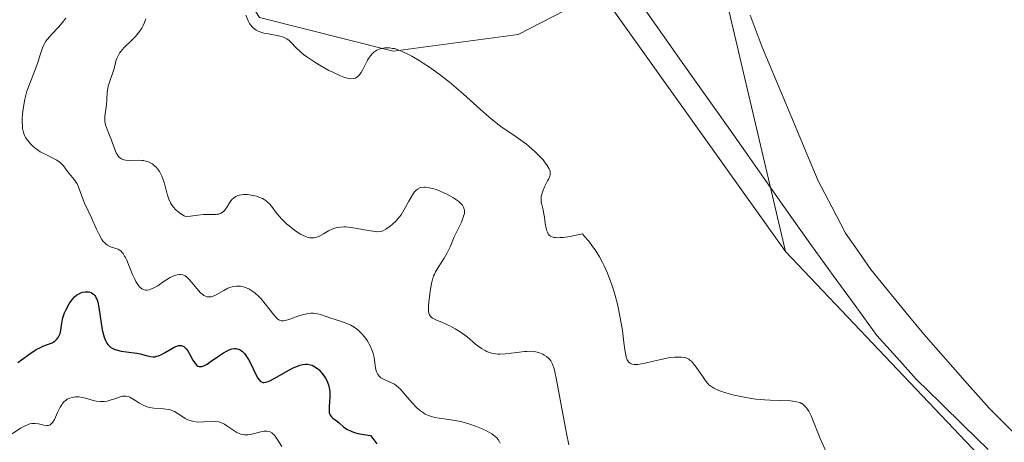
# Model space of a CAD drawing. Units: metres. Extents: x 622168 to 625664, y 4667030 to 4669409.
# Drawn here: x 624423 to 624548, y 4667324 to 4667377 of the extents above; entities that cross this region are included whole.
import ezdxf

# ---------------------------------------------------------------- set-up
doc = ezdxf.new("R2010")
doc.units = ezdxf.units.M
doc.header["$MEASUREMENT"] = 0
for name, color, linetype, lineweight in [('Corriente natural lineal', 142, 'Continuous', 13), ('Cultivos herbáceos CxS', 92, 'Continuous', 0), ('Curva de nivel maestra', 36, 'Continuous', 30), ('Curva de nivel normal', 36, 'Continuous', 0), ('Matorral CxS', 135, 'Continuous', 0), ('Pastizal CxS', 92, 'Continuous', 0)]:
    doc.layers.add(name, color=color, linetype=linetype, lineweight=lineweight)

# ---------------------------------------------------------------- blocks, each defined once
blk = doc.blocks.new('*U152')
at = {"layer": 'Matorral CxS', "color": 135, "linetype": 'Continuous', "lineweight": 0}
blk.add_polyline3d([(624402.83, 4667409.43, 307.87), (624429.28, 4667407.31, 308.55), (624444.1, 4667392.48, 313.52), (624453.62, 4667377.66, 309.93), (624470.56, 4667373.43, 310.52), (624486.43, 4667375.54, 307.5), (624496.84, 4667380.93, 306.71), (624520.29, 4667348.02, 307.48), (624560.51, 4667305.66, 308.96), (624619.77, 4667259.08, 310.99), (624688.56, 4667191.31, 312.92), (624711.84, 4667165.9, 313.87), (624729.83, 4667139.43, 315.18), (624746.76, 4667100.26, 317.29), (624753.72, 4667080.08, 318.52), (624670.21, 4667078.61, 344.65), (624661.21, 4667112.1, 345.7), (624633.52, 4667138.86, 347.06), (624601.8, 4667169.74, 348.04), (624585.88, 4667164.74, 348.4), (624565.46, 4667126.6, 349.16), (624550.04, 4667099.16, 348.07), (624553.43, 4667076.56, 347), (624327.17, 4667072.58, 311.03)], dxfattribs=at)
blk = doc.blocks.new('*U165')
at = {"layer": 'Matorral CxS', "color": 135, "linetype": 'Continuous', "lineweight": 0}
blk.add_polyline3d([(624520.29, 4667348.02, 307.48), (624560.51, 4667305.66, 308.96), (624619.77, 4667259.08, 310.99), (624688.56, 4667191.31, 312.92), (624711.84, 4667165.9, 313.87), (624729.83, 4667139.43, 315.18), (624746.76, 4667100.26, 317.29), (624753.72, 4667080.08, 318.52)], dxfattribs=at)
blk = doc.blocks.new('*U180')
at = {"layer": 'Cultivos herbáceos CxS', "color": 92, "linetype": 'Continuous', "lineweight": 0}
blk.add_polyline3d([(624520.29, 4667348.02, 307.48), (624560.51, 4667305.66, 308.96), (624619.77, 4667259.08, 310.99), (624688.56, 4667191.31, 312.92), (624711.84, 4667165.9, 313.87), (624729.83, 4667139.43, 315.18), (624746.76, 4667100.26, 317.29), (624753.72, 4667080.08, 318.52)], dxfattribs=at)
blk = doc.blocks.new('*U195')
at = {"layer": 'Curva de nivel normal', "color": 36, "linetype": 'Continuous', "lineweight": 0}
blk.add_polyline3d([(624451.89, 4667377.98, 310), (624452.19, 4667377.27, 310), (624452.37, 4667376.93, 310), (624452.5, 4667376.75, 310), (624452.76, 4667376.46, 310), (624453.05, 4667376.19, 310), (624453.22, 4667376.07, 310), (624453.54, 4667375.91, 310), (624453.95, 4667375.77, 310), (624454.19, 4667375.71, 310), (624454.57, 4667375.64, 310), (624455.41, 4667375.5, 310), (624456.06, 4667375.37, 310), (624456.66, 4667375.18, 310), (624456.93, 4667375.06, 310), (624457.09, 4667374.97, 310), (624457.38, 4667374.76, 310), (624457.65, 4667374.51, 310), (624458.24, 4667373.89, 310), (624458.83, 4667373.32, 310), (624459.2, 4667373.01, 310), (624459.65, 4667372.68, 310), (624460.67, 4667372, 310), (624461.42, 4667371.54, 310), (624462.44, 4667370.98, 310), (624462.93, 4667370.73, 310), (624463.92, 4667370.27, 310), (624464.34, 4667370.11, 310), (624464.59, 4667370.04, 310), (624465.02, 4667369.94, 310), (624465.21, 4667369.92, 310), (624465.53, 4667369.93, 310), (624465.8, 4667370.01, 310), (624465.96, 4667370.1, 310), (624466.05, 4667370.17, 310), (624466.23, 4667370.34, 310), (624466.5, 4667370.71, 310), (624466.67, 4667371, 310), (624466.98, 4667371.61, 310), (624467.33, 4667372.28, 310), (624467.45, 4667372.47, 310), (624467.69, 4667372.82, 310), (624467.95, 4667373.11, 310), (624468.13, 4667373.27, 310), (624468.52, 4667373.52, 310), (624468.93, 4667373.7, 310), (624469.15, 4667373.77, 310), (624469.51, 4667373.82, 310), (624469.9, 4667373.83, 310), (624470.11, 4667373.82, 310), (624470.51, 4667373.77, 310), (624470.73, 4667373.73, 310), (624471.09, 4667373.63, 310), (624471.73, 4667373.39, 310), (624472.5, 4667373.01, 310), (624472.96, 4667372.77, 310), (624473.87, 4667372.22, 310), (624474.37, 4667371.9, 310), (624475.16, 4667371.37, 310), (624476.4, 4667370.48, 310), (624477.66, 4667369.52, 310), (624478.28, 4667369.02, 310), (624479.46, 4667368, 310), (624481.66, 4667366, 310), (624482.7, 4667365.08, 310), (624483.21, 4667364.66, 310), (624484.23, 4667363.88, 310), (624486.15, 4667362.55, 310), (624487.04, 4667361.93, 310), (624487.45, 4667361.62, 310), (624487.85, 4667361.3, 310), (624488.58, 4667360.66, 310), (624489.2, 4667360.03, 310), (624489.56, 4667359.64, 310), (624489.76, 4667359.39, 310), (624490.1, 4667358.94, 310), (624490.34, 4667358.51, 310), (624490.42, 4667358.32, 310), (624490.45, 4667358.2, 310), (624490.47, 4667357.97, 310), (624490.45, 4667357.74, 310), (624490.41, 4667357.58, 310), (624490.28, 4667357.24, 310), (624490.14, 4667356.96, 310), (624489.81, 4667356.32, 310), (624489.57, 4667355.8, 310), (624489.39, 4667355.28, 310), (624489.33, 4667355.03, 310), (624489.31, 4667354.78, 310), (624489.31, 4667354.61, 310), (624489.34, 4667354.29, 310), (624489.4, 4667353.96, 310), (624489.56, 4667353.29, 310), (624489.68, 4667352.74, 310), (624489.75, 4667352.36, 310), (624489.85, 4667351.56, 310), (624489.95, 4667350.99, 310), (624490.05, 4667350.65, 310), (624490.11, 4667350.49, 310), (624490.23, 4667350.28, 310), (624490.4, 4667350.07, 310), (624490.51, 4667349.98, 310), (624490.72, 4667349.88, 310), (624490.98, 4667349.81, 310), (624491.13, 4667349.78, 310), (624491.51, 4667349.77, 310), (624491.72, 4667349.78, 310), (624492.1, 4667349.81, 310), (624493.02, 4667349.94, 310), (624493.57, 4667350.04, 310), (624494.55, 4667350.25, 310), (624494.83, 4667349.94, 310), (624495.36, 4667349.32, 310), (624495.85, 4667348.67, 310), (624496.15, 4667348.23, 310), (624496.71, 4667347.33, 310), (624497.08, 4667346.65, 310), (624497.31, 4667346.19, 310), (624497.72, 4667345.27, 310), (624497.9, 4667344.82, 310), (624498.24, 4667343.91, 310), (624498.53, 4667343.03, 310), (624498.7, 4667342.45, 310), (624498.98, 4667341.36, 310), (624499.18, 4667340.49, 310), (624499.48, 4667338.93, 310), (624499.62, 4667338.02, 310), (624499.81, 4667336.48, 310), (624499.92, 4667335.57, 310), (624500.04, 4667334.92, 310), (624500.1, 4667334.65, 310), (624500.23, 4667334.31, 310), (624500.39, 4667334.05, 310), (624500.49, 4667333.95, 310), (624500.72, 4667333.8, 310), (624500.86, 4667333.75, 310), (624501.09, 4667333.71, 310), (624501.37, 4667333.7, 310), (624501.57, 4667333.71, 310), (624502.02, 4667333.77, 310), (624502.5, 4667333.87, 310), (624503.54, 4667334.12, 310), (624504.32, 4667334.31, 310), (624505.4, 4667334.53, 310), (624506.24, 4667334.63, 310), (624506.61, 4667334.65, 310), (624507.1, 4667334.65, 310), (624507.51, 4667334.59, 310), (624507.69, 4667334.54, 310), (624508.02, 4667334.38, 310), (624508.22, 4667334.23, 310), (624508.36, 4667334.11, 310), (624508.64, 4667333.8, 310), (624508.97, 4667333.36, 310), (624509.67, 4667332.33, 310), (624510.18, 4667331.61, 310), (624510.45, 4667331.28, 310), (624510.59, 4667331.13, 310), (624510.81, 4667330.94, 310), (624511.21, 4667330.69, 310), (624511.46, 4667330.57, 310), (624512.06, 4667330.33, 310), (624513.14, 4667329.99, 310), (624513.79, 4667329.83, 310), (624514.84, 4667329.59, 310), (624515.95, 4667329.4, 310), (624516.51, 4667329.32, 310), (624517.63, 4667329.21, 310), (624518.35, 4667329.17, 310), (624519.68, 4667329.13, 310), (624520.9, 4667329.08, 310), (624521.21, 4667329.05, 310), (624521.72, 4667328.98, 310), (624522.1, 4667328.87, 310), (624522.3, 4667328.78, 310), (624522.42, 4667328.71, 310), (624522.62, 4667328.56, 310), (624522.9, 4667328.27, 310), (624523.03, 4667328.1, 310), (624523.22, 4667327.79, 310), (624523.52, 4667327.19, 310), (624524.66, 4667324.34, 310), (624526.59, 4667320.08, 310)], dxfattribs=at)
blk = doc.blocks.new('*U196')
at = {"layer": 'Curva de nivel normal', "color": 36, "linetype": 'Continuous', "lineweight": 0}
blk.add_polyline3d([(624429.11, 4667377.58, 320), (624428.65, 4667377, 320), (624428.19, 4667376.47, 320), (624427.33, 4667375.55, 320), (624426.79, 4667374.94, 320), (624426.58, 4667374.66, 320), (624426.4, 4667374.38, 320), (624426.3, 4667374.2, 320), (624426.13, 4667373.84, 320), (624426, 4667373.47, 320), (624425.76, 4667372.68, 320), (624425.55, 4667371.98, 320), (624425.25, 4667371.18, 320), (624424.53, 4667369.33, 320), (624424.18, 4667368.34, 320), (624424.04, 4667367.84, 320), (624423.91, 4667367.34, 320), (624423.72, 4667366.36, 320), (624423.61, 4667365.45, 320), (624423.58, 4667364.88, 320), (624423.57, 4667364.53, 320), (624423.59, 4667363.91, 320), (624423.62, 4667363.62, 320), (624423.72, 4667363.12, 320), (624423.86, 4667362.72, 320), (624423.98, 4667362.49, 320), (624424.27, 4667362.07, 320), (624424.63, 4667361.65, 320), (624424.84, 4667361.44, 320), (624425.21, 4667361.12, 320), (624425.63, 4667360.82, 320), (624425.86, 4667360.67, 320), (624426.38, 4667360.39, 320), (624427.46, 4667359.87, 320), (624427.94, 4667359.61, 320), (624428.15, 4667359.48, 320), (624428.34, 4667359.34, 320), (624428.64, 4667359.06, 320), (624428.81, 4667358.86, 320), (624429.11, 4667358.46, 320), (624429.33, 4667358.15, 320), (624430.14, 4667357.15, 320), (624430.4, 4667356.78, 320), (624430.52, 4667356.58, 320), (624430.72, 4667356.17, 320), (624431.04, 4667355.28, 320), (624431.28, 4667354.59, 320), (624431.48, 4667354.14, 320), (624431.95, 4667353.16, 320), (624432.37, 4667352.27, 320), (624432.99, 4667350.86, 320), (624433.32, 4667350.16, 320), (624433.67, 4667349.56, 320), (624433.85, 4667349.31, 320), (624434.03, 4667349.11, 320), (624434.15, 4667348.99, 320), (624434.39, 4667348.81, 320), (624434.75, 4667348.63, 320), (624435.44, 4667348.42, 320), (624435.72, 4667348.31, 320), (624435.85, 4667348.24, 320), (624436.05, 4667348.09, 320), (624436.25, 4667347.89, 320), (624436.35, 4667347.76, 320), (624436.55, 4667347.44, 320), (624436.66, 4667347.25, 320), (624436.82, 4667346.91, 320), (624437.05, 4667346.37, 320), (624437.55, 4667345.12, 320), (624437.83, 4667344.51, 320), (624437.98, 4667344.22, 320), (624438.3, 4667343.73, 320), (624438.47, 4667343.52, 320), (624438.75, 4667343.3, 320), (624438.84, 4667343.24, 320), (624439.04, 4667343.17, 320), (624439.25, 4667343.14, 320), (624439.39, 4667343.14, 320), (624439.67, 4667343.18, 320), (624439.89, 4667343.24, 320), (624440.32, 4667343.44, 320), (624440.76, 4667343.69, 320), (624441.57, 4667344.25, 320), (624442.34, 4667344.73, 320), (624442.77, 4667344.94, 320), (624443.03, 4667345.03, 320), (624443.19, 4667345.08, 320), (624443.48, 4667345.12, 320), (624443.63, 4667345.12, 320), (624443.92, 4667345.06, 320), (624444.2, 4667344.93, 320), (624444.38, 4667344.8, 320), (624444.75, 4667344.45, 320), (624445.05, 4667344.11, 320), (624445.68, 4667343.33, 320), (624446.16, 4667342.8, 320), (624446.44, 4667342.56, 320), (624446.58, 4667342.46, 320), (624446.8, 4667342.35, 320), (624447.02, 4667342.28, 320), (624447.13, 4667342.26, 320), (624447.37, 4667342.27, 320), (624447.5, 4667342.29, 320), (624447.7, 4667342.34, 320), (624448.13, 4667342.54, 320), (624449.11, 4667343.1, 320), (624449.64, 4667343.37, 320), (624449.9, 4667343.47, 320), (624450.17, 4667343.55, 320), (624450.35, 4667343.59, 320), (624450.71, 4667343.64, 320), (624450.89, 4667343.64, 320), (624451.25, 4667343.62, 320), (624451.61, 4667343.55, 320), (624451.84, 4667343.48, 320), (624452.3, 4667343.28, 320), (624452.56, 4667343.14, 320), (624453.05, 4667342.79, 320), (624453.51, 4667342.38, 320), (624453.81, 4667342.07, 320), (624454.37, 4667341.41, 320), (624455.46, 4667339.98, 320), (624455.78, 4667339.62, 320), (624455.93, 4667339.48, 320), (624456.08, 4667339.37, 320), (624456.18, 4667339.32, 320), (624456.38, 4667339.25, 320), (624456.48, 4667339.23, 320), (624456.7, 4667339.23, 320), (624456.94, 4667339.27, 320), (624457.5, 4667339.45, 320), (624458.62, 4667339.86, 320), (624459.24, 4667340.05, 320), (624459.86, 4667340.18, 320), (624460.16, 4667340.2, 320), (624460.45, 4667340.2, 320), (624460.64, 4667340.18, 320), (624461, 4667340.12, 320), (624461.36, 4667340.02, 320), (624462.09, 4667339.77, 320), (624462.68, 4667339.56, 320), (624464.02, 4667339.16, 320), (624464.72, 4667338.9, 320), (624465.19, 4667338.68, 320), (624465.42, 4667338.56, 320), (624465.75, 4667338.34, 320), (624466.08, 4667338.09, 320), (624466.29, 4667337.9, 320), (624466.69, 4667337.5, 320), (624467.05, 4667337.05, 320), (624467.27, 4667336.74, 320), (624467.65, 4667336.08, 320), (624467.88, 4667335.58, 320), (624467.97, 4667335.34, 320), (624468.04, 4667335.09, 320), (624468.16, 4667334.6, 320), (624468.35, 4667333.29, 320), (624468.43, 4667332.92, 320), (624468.48, 4667332.76, 320), (624468.57, 4667332.53, 320), (624468.7, 4667332.33, 320), (624468.8, 4667332.22, 320), (624469.03, 4667332.02, 320), (624469.42, 4667331.79, 320), (624470.26, 4667331.44, 320), (624470.74, 4667331.19, 320), (624470.96, 4667331.04, 320), (624471.31, 4667330.75, 320), (624471.49, 4667330.57, 320), (624471.9, 4667330.12, 320), (624472.94, 4667328.87, 320), (624473.57, 4667328.22, 320), (624474.03, 4667327.83, 320), (624474.27, 4667327.65, 320), (624474.64, 4667327.42, 320), (624475.03, 4667327.24, 320), (624475.29, 4667327.14, 320), (624475.84, 4667326.99, 320), (624476.42, 4667326.89, 320), (624477.64, 4667326.73, 320), (624478.62, 4667326.57, 320), (624479.13, 4667326.46, 320), (624480.15, 4667326.18, 320), (624481.14, 4667325.84, 320), (624481.76, 4667325.6, 320), (624482.48, 4667325.26, 320), (624482.78, 4667325.09, 320), (624483.08, 4667324.91, 320), (624483.26, 4667324.79, 320), (624483.55, 4667324.55, 320), (624483.67, 4667324.43, 320), (624483.88, 4667324.18, 320), (624484.05, 4667323.92, 320), (624484.14, 4667323.73, 320)], dxfattribs=at)
blk = doc.blocks.new('*U198')
at = {"layer": 'Curva de nivel normal', "color": 36, "linetype": 'Continuous', "lineweight": 0}
blk.add_polyline3d([(624422.28, 4667324.92, 330), (624423.37, 4667325.62, 330), (624423.86, 4667325.9, 330), (624424.33, 4667326.11, 330), (624424.56, 4667326.17, 330), (624424.78, 4667326.21, 330), (624425.21, 4667326.22, 330), (624425.62, 4667326.17, 330), (624426.33, 4667326.01, 330), (624426.72, 4667325.96, 330), (624426.89, 4667325.98, 330), (624427.12, 4667326.06, 330), (624427.34, 4667326.25, 330), (624427.45, 4667326.38, 330), (624427.65, 4667326.72, 330), (624428.06, 4667327.62, 330), (624428.38, 4667328.28, 330), (624428.58, 4667328.61, 330), (624428.69, 4667328.76, 330), (624428.86, 4667328.95, 330), (624429.13, 4667329.19, 330), (624429.27, 4667329.29, 330), (624429.59, 4667329.44, 330), (624429.9, 4667329.54, 330), (624430.07, 4667329.57, 330), (624430.33, 4667329.6, 330), (624430.75, 4667329.6, 330), (624431.2, 4667329.54, 330), (624431.44, 4667329.49, 330), (624431.76, 4667329.41, 330), (624432.43, 4667329.2, 330), (624432.96, 4667329.07, 330), (624433.5, 4667329, 330), (624433.78, 4667329, 330), (624433.96, 4667329.01, 330), (624434.34, 4667329.07, 330), (624434.71, 4667329.17, 330), (624435.42, 4667329.41, 330), (624436.13, 4667329.63, 330), (624436.33, 4667329.67, 330), (624436.69, 4667329.69, 330), (624437.01, 4667329.63, 330), (624437.22, 4667329.56, 330), (624437.65, 4667329.32, 330), (624438.43, 4667328.81, 330), (624438.9, 4667328.56, 330), (624439.41, 4667328.35, 330), (624439.68, 4667328.27, 330), (624440.26, 4667328.18, 330), (624441.49, 4667328.1, 330), (624442.08, 4667328.01, 330), (624442.36, 4667327.94, 330), (624442.54, 4667327.88, 330), (624442.88, 4667327.73, 330), (624443.2, 4667327.54, 330), (624443.8, 4667327.14, 330), (624444.24, 4667326.85, 330), (624444.46, 4667326.73, 330), (624444.68, 4667326.64, 330), (624445.14, 4667326.5, 330), (624445.61, 4667326.43, 330), (624445.92, 4667326.41, 330), (624446.56, 4667326.43, 330), (624447.53, 4667326.5, 330), (624448.02, 4667326.49, 330), (624448.5, 4667326.42, 330), (624448.74, 4667326.34, 330), (624449.21, 4667326.12, 330), (624449.52, 4667325.93, 330), (624450.13, 4667325.51, 330), (624450.77, 4667325.09, 330), (624450.97, 4667324.98, 330), (624451.35, 4667324.84, 330), (624451.73, 4667324.77, 330), (624451.98, 4667324.77, 330), (624452.15, 4667324.78, 330), (624452.51, 4667324.83, 330), (624453.8, 4667325.17, 330), (624454.21, 4667325.25, 330), (624454.4, 4667325.26, 330), (624454.58, 4667325.26, 330), (624454.9, 4667325.19, 330), (624455.2, 4667325.03, 330), (624455.38, 4667324.89, 330), (624455.49, 4667324.77, 330), (624455.71, 4667324.5, 330), (624455.96, 4667324.12, 330), (624456.47, 4667323.29, 330)], dxfattribs=at)
blk = doc.blocks.new('*U206')
at = {"layer": 'Curva de nivel normal', "color": 36, "linetype": 'Continuous', "lineweight": 0}
blk.add_polyline3d([(624492.85, 4667323.51, 315), (624492.54, 4667324.96, 315), (624491.28, 4667331.77, 315), (624491.06, 4667332.78, 315), (624490.96, 4667333.16, 315), (624490.77, 4667333.74, 315), (624490.65, 4667334.01, 315), (624490.56, 4667334.15, 315), (624490.38, 4667334.39, 315), (624490.26, 4667334.51, 315), (624490.01, 4667334.72, 315), (624489.72, 4667334.89, 315), (624489.52, 4667335, 315), (624489.1, 4667335.17, 315), (624488.65, 4667335.3, 315), (624488.41, 4667335.34, 315), (624487.99, 4667335.38, 315), (624487.5, 4667335.37, 315), (624487.22, 4667335.35, 315), (624486.24, 4667335.23, 315), (624484.81, 4667335.04, 315), (624484.14, 4667335, 315), (624483.83, 4667335.01, 315), (624483.26, 4667335.08, 315), (624482.75, 4667335.22, 315), (624482.43, 4667335.35, 315), (624482.21, 4667335.46, 315), (624481.78, 4667335.73, 315), (624481.02, 4667336.3, 315), (624479.93, 4667337.19, 315), (624479.35, 4667337.62, 315), (624479.05, 4667337.83, 315), (624478.45, 4667338.21, 315), (624477.85, 4667338.54, 315), (624477.46, 4667338.74, 315), (624476.72, 4667339.06, 315), (624476.07, 4667339.32, 315), (624475.79, 4667339.44, 315), (624475.55, 4667339.59, 315), (624475.44, 4667339.67, 315), (624475.26, 4667339.87, 315), (624475.19, 4667339.98, 315), (624475.11, 4667340.19, 315), (624475.06, 4667340.43, 315), (624475.04, 4667340.61, 315), (624475.03, 4667341, 315), (624475.08, 4667341.64, 315), (624475.27, 4667342.94, 315), (624475.43, 4667343.99, 315), (624475.54, 4667344.45, 315), (624475.7, 4667344.92, 315), (624475.82, 4667345.17, 315), (624475.95, 4667345.43, 315), (624476.27, 4667345.98, 315), (624477.02, 4667347.16, 315), (624477.38, 4667347.77, 315), (624477.82, 4667348.68, 315), (624478.32, 4667349.87, 315), (624478.58, 4667350.46, 315), (624479.22, 4667351.76, 315), (624479.37, 4667352.11, 315), (624479.54, 4667352.61, 315), (624479.6, 4667352.84, 315), (624479.62, 4667353.09, 315), (624479.62, 4667353.22, 315), (624479.59, 4667353.4, 315), (624479.5, 4667353.66, 315), (624479.34, 4667353.91, 315), (624479.23, 4667354.04, 315), (624479.04, 4667354.23, 315), (624478.88, 4667354.36, 315), (624478.51, 4667354.63, 315), (624478.22, 4667354.82, 315), (624477.54, 4667355.19, 315), (624476.99, 4667355.46, 315), (624476.14, 4667355.82, 315), (624475.59, 4667356, 315), (624475.33, 4667356.07, 315), (624474.96, 4667356.14, 315), (624474.64, 4667356.18, 315), (624474.45, 4667356.18, 315), (624474.1, 4667356.13, 315), (624473.95, 4667356.08, 315), (624473.67, 4667355.94, 315), (624473.43, 4667355.74, 315), (624473.28, 4667355.58, 315), (624473.01, 4667355.2, 315), (624472.57, 4667354.42, 315), (624471.94, 4667353.25, 315), (624471.57, 4667352.68, 315), (624471.37, 4667352.41, 315), (624470.94, 4667351.92, 315), (624470.5, 4667351.49, 315), (624470.21, 4667351.25, 315), (624469.66, 4667350.86, 315), (624469.34, 4667350.69, 315), (624469.18, 4667350.62, 315), (624468.94, 4667350.56, 315), (624468.52, 4667350.53, 315), (624468.28, 4667350.54, 315), (624467.69, 4667350.63, 315), (624466.94, 4667350.77, 315), (624465.78, 4667350.99, 315), (624465.18, 4667351.08, 315), (624464.59, 4667351.13, 315), (624464.31, 4667351.14, 315), (624463.92, 4667351.12, 315), (624463.55, 4667351.08, 315), (624463.33, 4667351.03, 315), (624462.92, 4667350.89, 315), (624462.38, 4667350.63, 315), (624461.75, 4667350.25, 315), (624461.45, 4667350.08, 315), (624461.06, 4667349.89, 315), (624460.85, 4667349.82, 315), (624460.54, 4667349.76, 315), (624460.21, 4667349.76, 315), (624460.03, 4667349.77, 315), (624459.66, 4667349.86, 315), (624459.46, 4667349.92, 315), (624459.15, 4667350.06, 315), (624458.82, 4667350.24, 315), (624458.11, 4667350.7, 315), (624457.39, 4667351.27, 315), (624457.08, 4667351.54, 315), (624456.51, 4667352.09, 315), (624456.13, 4667352.5, 315), (624455.67, 4667353.07, 315), (624455.17, 4667353.75, 315), (624454.92, 4667354.05, 315), (624454.63, 4667354.32, 315), (624454.48, 4667354.45, 315), (624454.21, 4667354.62, 315), (624454.01, 4667354.73, 315), (624453.57, 4667354.92, 315), (624453.25, 4667355.02, 315), (624452.58, 4667355.18, 315), (624452.08, 4667355.23, 315), (624451.6, 4667355.24, 315), (624451.37, 4667355.22, 315), (624451.06, 4667355.16, 315), (624450.79, 4667355.07, 315), (624450.63, 4667354.99, 315), (624450.35, 4667354.79, 315), (624450.23, 4667354.68, 315), (624450.02, 4667354.44, 315), (624449.84, 4667354.18, 315), (624449.54, 4667353.67, 315), (624449.23, 4667353.25, 315), (624449.06, 4667353.08, 315), (624448.79, 4667352.89, 315), (624448.47, 4667352.77, 315), (624448.28, 4667352.74, 315), (624448.09, 4667352.72, 315), (624447.59, 4667352.73, 315), (624446.96, 4667352.72, 315), (624446.56, 4667352.7, 315), (624445.82, 4667352.63, 315), (624444.88, 4667352.5, 315), (624444.33, 4667352.4, 315), (624444.09, 4667352.53, 315), (624443.66, 4667352.8, 315), (624443.29, 4667353.08, 315), (624443.08, 4667353.28, 315), (624442.71, 4667353.68, 315), (624442.49, 4667354, 315), (624442.37, 4667354.21, 315), (624442.16, 4667354.64, 315), (624441.94, 4667355.28, 315), (624441.64, 4667356.48, 315), (624441.53, 4667356.88, 315), (624441.26, 4667357.58, 315), (624440.95, 4667358.16, 315), (624440.73, 4667358.48, 315), (624440.57, 4667358.67, 315), (624440.24, 4667358.98, 315), (624440.05, 4667359.12, 315), (624439.65, 4667359.34, 315), (624439.23, 4667359.48, 315), (624438.93, 4667359.54, 315), (624438.72, 4667359.56, 315), (624438.27, 4667359.58, 315), (624437.17, 4667359.56, 315), (624436.64, 4667359.61, 315), (624436.31, 4667359.7, 315), (624436.16, 4667359.77, 315), (624435.96, 4667359.9, 315), (624435.78, 4667360.07, 315), (624435.67, 4667360.21, 315), (624435.48, 4667360.53, 315), (624435.25, 4667361.08, 315), (624434.99, 4667361.89, 315), (624434.85, 4667362.28, 315), (624434.52, 4667363.08, 315), (624434.25, 4667363.72, 315), (624434.14, 4667364.03, 315), (624434.04, 4667364.49, 315), (624434.03, 4667364.72, 315), (624434.05, 4667365.19, 315), (624434.27, 4667366.61, 315), (624434.31, 4667367.29, 315), (624434.34, 4667368.21, 315), (624434.42, 4667368.7, 315), (624434.47, 4667368.96, 315), (624434.63, 4667369.49, 315), (624435, 4667370.57, 315), (624435.17, 4667371.08, 315), (624435.3, 4667371.57, 315), (624435.45, 4667372.18, 315), (624435.55, 4667372.47, 315), (624435.77, 4667372.92, 315), (624435.91, 4667373.15, 315), (624436.08, 4667373.38, 315), (624436.5, 4667373.86, 315), (624437.46, 4667374.81, 315), (624437.91, 4667375.28, 315), (624438.11, 4667375.5, 315), (624438.44, 4667375.92, 315), (624438.71, 4667376.32, 315), (624438.85, 4667376.58, 315), (624439.08, 4667377.06, 315), (624439.24, 4667377.51, 315)], dxfattribs=at)
blk = doc.blocks.new('*U212')
at = {"layer": 'Curva de nivel maestra', "color": 36, "linetype": 'Continuous', "lineweight": 30}
blk.add_polyline3d([(624423.01, 4667333.97, 325), (624423.48, 4667334.28, 325), (624424.55, 4667335.07, 325), (624425.1, 4667335.45, 325), (624425.36, 4667335.61, 325), (624425.87, 4667335.87, 325), (624426.19, 4667336.01, 325), (624426.78, 4667336.22, 325), (624427.35, 4667336.44, 325), (624427.63, 4667336.61, 325), (624427.75, 4667336.7, 325), (624427.92, 4667336.86, 325), (624428.14, 4667337.14, 325), (624428.3, 4667337.47, 325), (624428.37, 4667337.65, 325), (624428.46, 4667338.05, 325), (624428.6, 4667338.94, 325), (624428.73, 4667339.62, 325), (624428.79, 4667339.85, 325), (624428.94, 4667340.27, 325), (624429.13, 4667340.68, 325), (624429.54, 4667341.41, 325), (624429.83, 4667341.83, 325), (624429.98, 4667342.02, 325), (624430.21, 4667342.28, 325), (624430.47, 4667342.5, 325), (624430.6, 4667342.59, 325), (624431, 4667342.79, 325), (624431.21, 4667342.86, 325), (624431.53, 4667342.92, 325), (624431.86, 4667342.92, 325), (624432.02, 4667342.9, 325), (624432.29, 4667342.82, 325), (624432.41, 4667342.75, 325), (624432.6, 4667342.61, 325), (624432.77, 4667342.43, 325), (624432.85, 4667342.31, 325), (624433, 4667342.04, 325), (624433.06, 4667341.88, 325), (624433.15, 4667341.6, 325), (624433.3, 4667340.93, 325), (624433.72, 4667338.09, 325), (624433.87, 4667337.45, 325), (624433.96, 4667337.15, 325), (624434.11, 4667336.76, 325), (624434.3, 4667336.41, 325), (624434.41, 4667336.25, 325), (624434.67, 4667335.98, 325), (624434.81, 4667335.86, 325), (624435.06, 4667335.71, 325), (624435.24, 4667335.63, 325), (624435.65, 4667335.5, 325), (624436.09, 4667335.41, 325), (624437.75, 4667335.2, 325), (624438.08, 4667335.14, 325), (624438.5, 4667335.05, 325), (624439.27, 4667334.83, 325), (624439.81, 4667334.71, 325), (624440.17, 4667334.68, 325), (624440.36, 4667334.69, 325), (624440.64, 4667334.74, 325), (624440.83, 4667334.79, 325), (624441.22, 4667334.95, 325), (624441.62, 4667335.16, 325), (624442.39, 4667335.63, 325), (624442.92, 4667335.92, 325), (624443.16, 4667336.02, 325), (624443.37, 4667336.09, 325), (624443.5, 4667336.11, 325), (624443.74, 4667336.09, 325), (624443.85, 4667336.06, 325), (624444.05, 4667335.97, 325), (624444.23, 4667335.82, 325), (624444.33, 4667335.7, 325), (624444.54, 4667335.42, 325), (624444.76, 4667335.05, 325), (624445.19, 4667334.27, 325), (624445.51, 4667333.78, 325), (624445.7, 4667333.57, 325), (624445.81, 4667333.5, 325), (624445.99, 4667333.44, 325), (624446.2, 4667333.43, 325), (624446.32, 4667333.45, 325), (624446.59, 4667333.54, 325), (624447, 4667333.76, 325), (624447.4, 4667334.03, 325), (624448.33, 4667334.69, 325), (624449.08, 4667335.18, 325), (624449.56, 4667335.45, 325), (624449.8, 4667335.56, 325), (624450.14, 4667335.67, 325), (624450.45, 4667335.72, 325), (624450.64, 4667335.72, 325), (624450.77, 4667335.7, 325), (624451, 4667335.64, 325), (624451.17, 4667335.57, 325), (624451.47, 4667335.36, 325), (624451.75, 4667335.08, 325), (624451.92, 4667334.86, 325), (624452.24, 4667334.35, 325), (624452.57, 4667333.72, 325), (624453.16, 4667332.45, 325), (624453.44, 4667331.95, 325), (624453.59, 4667331.75, 325), (624453.78, 4667331.56, 325), (624453.89, 4667331.5, 325), (624454.05, 4667331.44, 325), (624454.17, 4667331.42, 325), (624454.43, 4667331.45, 325), (624454.73, 4667331.54, 325), (624454.96, 4667331.64, 325), (624455.49, 4667331.93, 325), (624457.04, 4667332.83, 325), (624457.89, 4667333.28, 325), (624458.46, 4667333.51, 325), (624458.73, 4667333.6, 325), (624459.11, 4667333.7, 325), (624459.47, 4667333.74, 325), (624459.7, 4667333.74, 325), (624460.12, 4667333.66, 325), (624460.31, 4667333.6, 325), (624460.66, 4667333.42, 325), (624460.98, 4667333.19, 325), (624461.18, 4667333.01, 325), (624461.54, 4667332.62, 325), (624461.85, 4667332.21, 325), (624461.98, 4667331.99, 325), (624462.17, 4667331.66, 325), (624462.38, 4667331.12, 325), (624462.48, 4667330.75, 325), (624462.51, 4667330.55, 325), (624462.55, 4667330.24, 325), (624462.55, 4667329.6, 325), (624462.46, 4667328.34, 325), (624462.45, 4667327.81, 325), (624462.48, 4667327.58, 325), (624462.54, 4667327.39, 325), (624462.6, 4667327.28, 325), (624462.74, 4667327.09, 325), (624462.92, 4667326.92, 325), (624463.35, 4667326.6, 325), (624463.72, 4667326.31, 325), (624464.3, 4667325.8, 325), (624464.7, 4667325.52, 325), (624465.24, 4667325.25, 325), (624465.56, 4667325.12, 325), (624466.08, 4667324.97, 325), (624466.37, 4667324.9, 325), (624466.86, 4667324.81, 325), (624467.71, 4667324.71, 325), (624467.99, 4667324.34, 325), (624468.49, 4667323.63, 325)], dxfattribs=at)

msp = doc.modelspace()

# ---------------------------------------------------------------- linework, layer by layer
at = {"layer": 'Corriente natural lineal', "color": 142, "linetype": 'Continuous', "lineweight": 13}
for points in [[(624502, 4667379.35, 306.58), (624504.7, 4667375.52, 306.67), (624507.4, 4667371.7, 306.74), (624510.09, 4667367.88, 306.78), (624512.79, 4667364.06, 306.83), (624515.49, 4667360.24, 306.97), (624518.19, 4667356.41, 307.06), (624520.88, 4667352.59, 307.14), (624523.58, 4667348.77, 307.25), (624526.34, 4667344.97, 307.3), (624529.1, 4667341.18, 307.42), (624531.86, 4667337.38, 307.53), (624534.37, 4667334.59, 307.6), (624536.88, 4667331.8, 307.63), (624539.91, 4667328.85, 307.73), (624542.94, 4667325.9, 307.86), (624545.97, 4667322.95, 307.98)], [(624549.19, 4667325.09, 307.87), (624546.08, 4667328.18, 307.76), (624543.32, 4667331.3, 307.67), (624540.55, 4667334.41, 307.58), (624537.79, 4667337.53, 307.53), (624535.56, 4667340.26, 307.46), (624533.33, 4667343, 307.35), (624531.1, 4667345.73, 307.24), (624529.5, 4667348.05, 307.13), (624527.9, 4667350.36, 307), (624526.16, 4667353.67, 306.83), (624524.42, 4667356.98, 306.8), (624522.65, 4667361.22, 306.53), (624520.87, 4667365.46, 306.36), (624519.1, 4667369.69, 306.39), (624517.32, 4667373.93, 306.24), (624515.81, 4667377.97, 306.09)]]:
    msp.add_polyline3d(points, dxfattribs=at)
at = {"layer": 'Cultivos herbáceos CxS', "color": 92, "linetype": 'Continuous', "lineweight": 0}
for points in [[(624793.72, 4667080.78, 320.28), (624753.72, 4667080.08, 318.52), (624753.72, 4667080.08, 318.52), (624746.76, 4667100.26, 317.29), (624729.83, 4667139.43, 315.18), (624711.84, 4667165.9, 313.87), (624688.56, 4667191.31, 312.92), (624619.77, 4667259.08, 310.99), (624560.51, 4667305.66, 308.96), (624520.29, 4667348.02, 307.48), (624511.16, 4667386.9, 306.09), (624496.61, 4667431.88, 304.92), (624487.35, 4667479.5, 304.13), (624487.09, 4667522.22, 303.33), (624517.95, 4667535.04, 303.01), (624578.27, 4667553.04, 302.21)], [(624487.09, 4667522.22, 303.33), (624487.35, 4667479.5, 304.13), (624496.61, 4667431.88, 304.92), (624511.16, 4667386.9, 306.09), (624520.29, 4667348.02, 307.48)]]:
    msp.add_polyline3d(points, dxfattribs=at)
at = {"layer": 'Matorral CxS', "color": 135, "linetype": 'Continuous', "lineweight": 0}
msp.add_polyline3d([(624520.29, 4667348.02, 307.48), (624496.84, 4667380.93, 306.71), (624486.43, 4667375.54, 307.5), (624470.56, 4667373.43, 310.52), (624453.62, 4667377.66, 309.93), (624444.1, 4667392.48, 313.52), (624429.28, 4667407.31, 308.55), (624402.83, 4667409.43, 307.87), (624382.72, 4667407.31, 306.99), (624363.67, 4667388.25, 308.37), (624352.03, 4667361.78, 308.95), (624348.85, 4667338.49, 310.05), (624355.2, 4667318.37, 309.66), (624356.26, 4667294.01, 309.96), (624346.74, 4667279.19, 307), (624335.26, 4667273.03, 305.46)], dxfattribs=at)
at = {"layer": 'Pastizal CxS', "color": 92, "linetype": 'Continuous', "lineweight": 0}
for points in [[(624406.83, 4667495.86, 305.09), (624461.86, 4667511.74, 303.85), (624487.09, 4667522.22, 303.33), (624487.35, 4667479.5, 304.13), (624496.61, 4667431.88, 304.92), (624511.16, 4667386.9, 306.09), (624520.29, 4667348.02, 307.48), (624496.84, 4667380.93, 306.71), (624486.43, 4667375.54, 307.5), (624470.56, 4667373.43, 310.52), (624453.62, 4667377.66, 309.93), (624444.1, 4667392.48, 313.52), (624429.28, 4667407.31, 308.55), (624402.83, 4667409.43, 307.87)], [(624487.09, 4667522.22, 303.33), (624487.35, 4667479.5, 304.13), (624496.61, 4667431.88, 304.92), (624511.16, 4667386.9, 306.09), (624520.29, 4667348.02, 307.48)], [(624520.29, 4667348.02, 307.48), (624496.84, 4667380.93, 306.71), (624486.43, 4667375.54, 307.5), (624470.56, 4667373.43, 310.52), (624453.62, 4667377.66, 309.93), (624444.1, 4667392.48, 313.52), (624429.28, 4667407.31, 308.55), (624402.83, 4667409.43, 307.87), (624382.72, 4667407.31, 306.99), (624363.67, 4667388.25, 308.37), (624352.03, 4667361.78, 308.95), (624348.85, 4667338.49, 310.05), (624355.2, 4667318.37, 309.66), (624356.26, 4667294.01, 309.96), (624346.74, 4667279.19, 307), (624335.26, 4667273.03, 305.46)]]:
    msp.add_polyline3d(points, dxfattribs=at)

# ---------------------------------------------------------------- block references
at = {"layer": 'Cultivos herbáceos CxS', "color": 92, "linetype": 'Continuous', "lineweight": 0}
msp.add_blockref('*U180', (0, 0), dxfattribs=at)
at = {"layer": 'Curva de nivel maestra', "color": 36, "linetype": 'Continuous', "lineweight": 30}
msp.add_blockref('*U212', (0, 0), dxfattribs=at)
at = {"layer": 'Curva de nivel normal', "color": 36, "linetype": 'Continuous', "lineweight": 0}
for name in ['*U195', '*U206', '*U196', '*U198']:
    msp.add_blockref(name, (0, 0), dxfattribs=at)
at = {"layer": 'Matorral CxS', "color": 135, "linetype": 'Continuous', "lineweight": 0}
for name in ['*U152', '*U165']:
    msp.add_blockref(name, (0, 0), dxfattribs=at)

doc.saveas('drawing.dxf')
